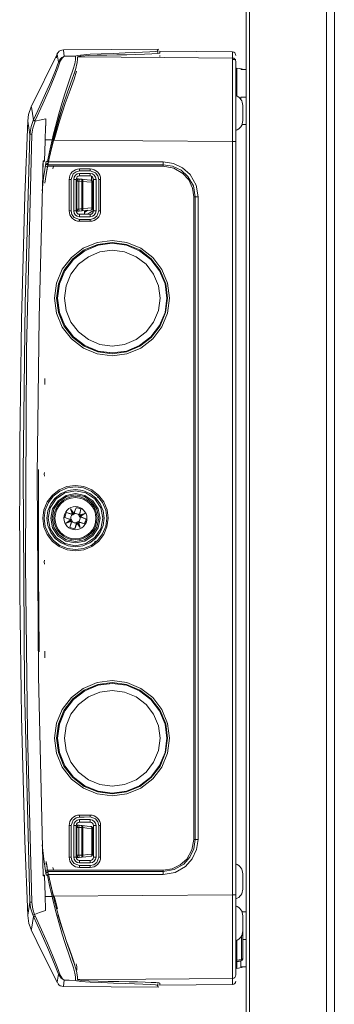
# Model space of a CAD drawing. Units: millimetres. Extents: x 230 to 4745, y 211 to 2969.
# Drawn here: x 1438 to 1483, y 2211 to 2352 of the extents above; entities that cross this region are included whole.
import ezdxf

# ---------------------------------------------------------------- set-up
doc = ezdxf.new("R2010")
doc.units = ezdxf.units.MM
doc.layers.add('1', color=7, linetype='Continuous', true_color=0xffffff)
doc.layers.add('3', color=7, linetype='Continuous', true_color=0xffffff)

# ---------------------------------------------------------------- blocks, each defined once
blk = doc.blocks.new('PURECLASS 800 bottom')
at = {"layer": '1', "color": 7, "linetype": 'Continuous', "lineweight": 15}
for p, q in [((1457.551983, 2347.932331), (1443.877065, 2347.812992)), ((1468.106458, 2347.526931), (1457.700391, 2347.617743)), ((1468.106458, 2347.526931), (1468.106458, 2346.649713)), ((1468.602094, 2346.463322), (1468.188919, 2346.463322)), ((1469.436824, 2345.097861), (1468.767365, 2345.215905)), ((1468.767365, 2345.215905), (1468.767365, 2341.205629)), ((1470.074712, 2345.009135), (1469.304712, 2345.009135)), ((1469.436824, 2345.097861), (1469.436824, 2345.009079)), ((1469.304712, 2341.068719), (1469.304712, 2340.757919)), ((1470.074712, 2341.068719), (1469.304712, 2341.068719)), ((1469.602094, 2337.689898), (1469.602094, 2339.861471)), ((1470.074712, 2337.128304), (1469.493002, 2337.128304)), ((1468.602095, 2334.687587), (1468.106458, 2334.687587)), ((1468.106458, 2226.863783), (1468.106458, 2334.687587)), ((1468.602094, 2226.863813), (1468.602094, 2334.687587)), ((1440.951586, 2331.925451), (1441.151605, 2331.918793)), ((1440.956128, 2331.857914), (1441.13077, 2331.852101)), ((1441.651695, 2331.363513), (1458.205692, 2331.363513)), ((1441.726614, 2331.775685), (1458.202094, 2331.775685)), ((1458.205692, 2331.363513), (1458.202094, 2331.775685)), ((1458.204925, 2331.151389), (1441.612588, 2331.151389)), ((1446.203012, 2330.497332), (1446.202094, 2330.777364)), ((1447.702094, 2330.777249), (1446.202094, 2330.777364)), ((1446.202094, 2329.775685), (1446.202094, 2330.125685)), ((1446.202094, 2330.125685), (1447.702094, 2330.125685)), ((1447.703127, 2330.502606), (1447.702094, 2330.777249)), ((1447.702094, 2329.775685), (1447.702094, 2330.125685)), ((1444.985025, 2329.275685), (1444.700301, 2329.275685)), ((1444.700301, 2329.275685), (1444.700301, 2324.775685)), ((1444.985025, 2329.275685), (1444.985025, 2324.775685)), ((1445.702094, 2329.275685), (1445.352094, 2329.275685)), ((1445.352094, 2324.775685), (1445.352094, 2329.275685)), ((1445.702094, 2329.275685), (1445.702094, 2324.775685)), ((1445.80469, 2329.028468), (1445.80469, 2325.038753)), ((1445.807353, 2329.028825), (1446.107342, 2329.028825)), ((1445.807353, 2325.038396), (1445.807353, 2329.028825)), ((1446.107342, 2329.028825), (1446.133489, 2329.327684)), ((1446.107342, 2329.028825), (1446.107342, 2325.038459)), ((1447.702094, 2329.775685), (1446.202094, 2329.775685)), ((1446.537409, 2329.292345), (1446.511262, 2328.993487)), ((1446.511262, 2328.993487), (1446.677672, 2328.993487)), ((1446.511262, 2325.073734), (1446.511262, 2328.993487)), ((1446.677672, 2328.993487), (1446.677672, 2325.073734)), ((1447.882692, 2329.167868), (1447.882692, 2329.741955)), ((1447.932692, 2329.148977), (1447.932692, 2329.719437)), ((1447.968505, 2328.878892), (1448.102094, 2328.878892)), ((1447.968505, 2325.188329), (1447.968505, 2328.878892)), ((1448.102094, 2328.878892), (1448.102094, 2325.188329)), ((1448.202094, 2324.775685), (1448.202094, 2329.275685)), ((1448.202094, 2329.275685), (1448.552094, 2329.275685)), ((1448.552094, 2329.275685), (1448.552094, 2324.775685)), ((1448.93504, 2324.775685), (1448.93504, 2329.275685)), ((1448.93504, 2329.275685), (1449.203545, 2329.275685)), ((1449.203545, 2324.775685), (1449.203545, 2329.275685)), ((1448.202079, 2326.064044), (1448.102088, 2325.956694)), ((1448.102103, 2326.574537), (1448.202101, 2326.574537)), ((1448.202101, 2326.474537), (1448.102103, 2326.474537)), ((1462.580606, 2326.775685), (1462.795356, 2326.775685)), ((1462.580606, 2234.775685), (1462.580606, 2326.775685)), ((1462.795356, 2326.775685), (1462.795356, 2234.775685)), ((1462.795356, 2326.775685), (1463.202094, 2326.775685)), ((1463.202094, 2326.775685), (1463.202094, 2234.775685)), ((1444.700301, 2324.775685), (1444.985025, 2324.775685)), ((1445.352094, 2324.775685), (1445.702094, 2324.775685)), ((1445.732692, 2324.603315), (1445.732692, 2324.706057)), ((1445.807353, 2325.038396), (1446.108067, 2325.038396)), ((1446.133489, 2324.739538), (1446.107342, 2325.038396)), ((1446.202094, 2324.275685), (1447.702094, 2324.275685)), ((1446.202094, 2323.925685), (1446.202094, 2324.275685)), ((1446.677672, 2325.073734), (1446.511262, 2325.073734)), ((1446.511262, 2325.073734), (1446.537409, 2324.774876)), ((1447.043119, 2324.819785), (1446.892094, 2324.657644)), ((1446.892094, 2324.657644), (1446.892094, 2324.55413)), ((1446.892094, 2324.55413), (1446.892094, 2324.275676)), ((1447.702094, 2323.925685), (1447.702094, 2324.275685)), ((1447.968505, 2325.188329), (1448.102094, 2325.188329)), ((1448.552094, 2324.775685), (1448.202094, 2324.775685)), ((1449.203545, 2324.775685), (1448.93504, 2324.775685)), ((1447.702094, 2323.925685), (1446.202094, 2323.925685)), ((1446.202094, 2323.274006), (1446.203012, 2323.554038)), ((1446.202094, 2323.274006), (1447.702094, 2323.27412)), ((1447.702094, 2323.27412), (1447.703127, 2323.548763)), ((1450.878079, 2320.125687), (1450.865426, 2320.125687)), ((1450.865419, 2304.425687), (1450.878072, 2304.425687)), ((1448.797691, 2283.715605), (1448.782691, 2283.715605)), ((1444.910209, 2282.115032), (1445.191558, 2281.570397)), ((1444.910209, 2282.115032), (1445.125862, 2281.444161)), ((1445.332527, 2281.550921), (1444.910209, 2282.115032)), ((1445.460918, 2281.664543), (1445.69339, 2282.280418)), ((1446.398439, 2282.055682), (1446.231617, 2281.418881)), ((1444.713236, 2280.634509), (1444.097362, 2280.86698)), ((1444.322098, 2281.572029), (1444.958898, 2281.405207)), ((1445.025752, 2280.570487), (1444.947033, 2280.600201)), ((1445.169422, 2281.297887), (1445.250816, 2281.276564)), ((1445.191558, 2281.570397), (1445.212607, 2281.542281)), ((1445.202307, 2281.53696), (1445.191558, 2281.570397)), ((1445.396897, 2281.352028), (1445.42661, 2281.430746)), ((1446.124297, 2281.208357), (1446.102974, 2281.126963)), ((1446.178437, 2280.980883), (1446.257156, 2280.951169)), ((1446.941441, 2281.467571), (1446.270571, 2281.251917)), ((1446.36337, 2281.175473), (1446.396807, 2281.186221)), ((1446.396807, 2281.186221), (1446.368691, 2281.165172)), ((1446.377331, 2281.045252), (1446.941441, 2281.467571)), ((1446.941441, 2281.467571), (1446.396807, 2281.186221)), ((1446.490953, 2280.916861), (1447.106827, 2280.684389)), ((1444.826858, 2280.506117), (1444.262748, 2280.083799)), ((1444.262748, 2280.083799), (1444.807382, 2280.365149)), ((1444.262748, 2280.083799), (1444.933618, 2280.299452)), ((1444.80575, 2279.495688), (1444.972572, 2280.132489)), ((1444.807382, 2280.365149), (1444.835498, 2280.386197)), ((1444.840819, 2280.375897), (1444.807382, 2280.365149)), ((1445.079892, 2280.343013), (1445.101215, 2280.424406)), ((1445.743271, 2279.886826), (1445.510799, 2279.270952)), ((1445.807292, 2280.199342), (1445.777579, 2280.120623)), ((1445.871662, 2280.000448), (1446.29398, 2279.436338)), ((1446.034767, 2280.253483), (1445.953373, 2280.274805)), ((1446.012631, 2279.980972), (1445.991582, 2280.009088)), ((1446.001882, 2280.014409), (1446.012631, 2279.980972)), ((1446.29398, 2279.436338), (1446.012631, 2279.980972)), ((1446.29398, 2279.436338), (1446.078327, 2280.107208)), ((1446.882091, 2279.97934), (1446.245291, 2280.146162)), ((1450.878079, 2257.125688), (1450.865426, 2257.125688)), ((1450.865419, 2241.425688), (1450.878072, 2241.425688)), ((1446.202094, 2238.277364), (1446.203012, 2237.997332)), ((1446.202094, 2238.277364), (1447.702094, 2238.277249)), ((1446.202094, 2237.625685), (1446.202094, 2237.275685)), ((1446.202094, 2237.625685), (1447.702094, 2237.625685)), ((1447.702094, 2237.275685), (1446.202094, 2237.275685)), ((1447.703127, 2238.002606), (1447.702094, 2238.277249)), ((1447.702094, 2237.275685), (1447.702094, 2237.625685)), ((1444.700301, 2236.775685), (1444.985025, 2236.775685)), ((1444.700301, 2232.275685), (1444.700301, 2236.775685)), ((1444.985025, 2236.775685), (1444.985025, 2232.275685)), ((1445.352094, 2236.775685), (1445.702094, 2236.775685)), ((1445.352094, 2232.275685), (1445.352094, 2236.775685)), ((1445.702094, 2236.775685), (1445.702094, 2232.275685)), ((1445.80469, 2236.512617), (1445.80469, 2232.522901)), ((1445.807353, 2236.512974), (1446.107342, 2236.512974)), ((1445.807353, 2232.522544), (1445.807353, 2236.512974)), ((1446.107342, 2236.512974), (1446.133489, 2236.811832)), ((1446.107342, 2236.512974), (1446.107342, 2232.522608)), ((1446.537409, 2236.776493), (1446.511262, 2236.477635)), ((1446.511262, 2236.477635), (1446.677672, 2236.477635)), ((1446.511262, 2232.557883), (1446.511262, 2236.477635)), ((1446.677672, 2236.477635), (1446.677672, 2232.557883)), ((1448.102094, 2236.36304), (1447.968505, 2236.36304)), ((1447.968505, 2232.672478), (1447.968505, 2236.36304)), ((1448.102094, 2236.36304), (1448.102094, 2232.672478)), ((1448.202094, 2232.275685), (1448.202094, 2236.775685)), ((1448.202094, 2236.775685), (1448.552094, 2236.775685)), ((1448.552094, 2236.775685), (1448.552094, 2232.275685)), ((1448.93504, 2232.275685), (1448.93504, 2236.775685)), ((1448.93504, 2236.775685), (1449.203545, 2236.775685)), ((1449.203545, 2236.775685), (1449.203545, 2232.275685)), ((1462.580606, 2234.775685), (1462.795356, 2234.775685)), ((1462.795356, 2234.775685), (1463.202094, 2234.775685)), ((1448.102094, 2232.672478), (1447.968505, 2232.672478)), ((1444.700301, 2232.275685), (1444.985025, 2232.275685)), ((1445.352094, 2232.275685), (1445.702094, 2232.275685)), ((1445.807353, 2232.522544), (1446.108067, 2232.522544)), ((1446.133489, 2232.223686), (1446.107342, 2232.522544)), ((1446.202094, 2231.775685), (1447.702094, 2231.775685)), ((1446.202094, 2231.425685), (1446.202094, 2231.775685)), ((1447.702094, 2231.425685), (1446.202094, 2231.425685)), ((1446.511262, 2232.557883), (1446.677672, 2232.557883)), ((1446.511262, 2232.557883), (1446.537409, 2232.259024)), ((1447.702094, 2231.775685), (1447.702094, 2231.425685)), ((1448.202094, 2232.275685), (1448.552094, 2232.275685)), ((1448.93504, 2232.275685), (1449.203545, 2232.275685)), ((1441.612472, 2230.39998), (1458.204925, 2230.39998)), ((1458.205692, 2230.187856), (1441.651565, 2230.187856)), ((1446.202094, 2230.774006), (1446.203012, 2231.054038)), ((1447.702094, 2230.77412), (1446.202094, 2230.774006)), ((1447.703127, 2231.048763), (1447.702094, 2230.77412)), ((1458.205692, 2230.187856), (1458.202094, 2229.775685)), ((1469.602094, 2227.689899), (1469.602094, 2229.861471)), ((1440.953305, 2229.572951), (1441.153328, 2229.57949)), ((1440.957404, 2229.652209), (1441.132274, 2229.65794)), ((1458.202094, 2229.775685), (1441.72645, 2229.775685)), ((1468.602094, 2226.863783), (1468.106458, 2226.863783)), ((1468.602094, 2226.863813), (1468.602094, 2225.554983)), ((1470.074712, 2224.423066), (1469.493002, 2224.423066)), ((1469.602094, 2221.689898), (1469.602094, 2223.861471)), ((1469.602094, 2221.689842), (1469.602094, 2217.818384)), ((1468.767365, 2220.345589), (1468.767365, 2217.504251)), ((1469.436824, 2217.621968), (1469.436824, 2221.005376)), ((1470.074712, 2220.48265), (1469.602101, 2220.48265)), ((1469.436824, 2217.621968), (1468.767365, 2217.504251)), ((1468.767365, 2217.3285), (1468.767365, 2217.504251)), ((1468.767365, 2217.3285), (1469.436824, 2217.446543)), ((1468.767365, 2216.335465), (1468.767365, 2217.253609)), ((1469.304712, 2217.423287), (1469.304712, 2216.542235)), ((1469.436824, 2217.446543), (1469.436824, 2217.621968)), ((1469.602094, 2217.643505), (1469.602094, 2217.818384)), ((1468.767365, 2216.335465), (1469.436824, 2216.453509)), ((1470.074712, 2216.542235), (1469.304712, 2216.542235)), ((1469.436824, 2216.453509), (1469.436824, 2216.542203)), ((1468.106458, 2214.024439), (1468.106458, 2214.901657)), ((1443.876339, 2213.738384), (1457.551983, 2213.619039)), ((1457.700389, 2213.933626), (1468.106458, 2214.024439))]:
    blk.add_line(p, q, dxfattribs=at)
for points in [[(1439.240089, 2339.678087), (1443.00759, 2347.305706)], [(1443.167081, 2346.060777), (1442.994514, 2347.181041), (1442.983676, 2347.251159), (1442.982999, 2347.255539), (1442.982957, 2347.255811), (1442.982954, 2347.255825), (1442.982954, 2347.255829)], [(1443.167081, 2346.060777), (1443.386504, 2346.450466), (1443.653111, 2346.710069), (1444.009049, 2346.917016)], [(1444.009049, 2346.917016), (1443.691022, 2346.653148), (1443.433377, 2346.210013)], [(1443.870821, 2347.812937), (1443.870822, 2347.812934), (1443.870824, 2347.812923), (1443.870856, 2347.812715), (1443.871366, 2347.809421), (1443.879491, 2347.756846), (1444.009049, 2346.917016)], [(1444.009049, 2346.917016), (1444.919248, 2346.924934), (1445.634404, 2346.931155)], [(1445.287925, 2345.059379), (1445.503081, 2345.827086), (1445.592833, 2346.411223), (1445.603536, 2346.712062), (1445.602094, 2346.882373)], [(1445.634395, 2346.933286), (1445.60834, 2346.905585), (1445.602094, 2346.882373)], [(1446.35062, 2347.081648), (1445.832825, 2347.005393), (1445.634394, 2346.933285)], [(1445.902095, 2346.77657), (1445.915566, 2346.80657), (1445.945044, 2346.827722)], [(1445.945044, 2346.827722), (1446.04802, 2346.8659), (1446.150995, 2346.889764), (1446.282136, 2346.912168), (1446.441484, 2346.932837)], [(1445.945044, 2346.827722), (1458.355436, 2346.728055), (1468.106458, 2346.649713)], [(1457.402703, 2347.930126), (1457.402708, 2347.928626), (1457.402711, 2347.92458), (1457.40264, 2347.847141), (1457.398398, 2347.764761), (1457.402215, 2347.719809), (1457.407471, 2347.680752), (1457.379527, 2347.657917), (1457.322475, 2347.63915), (1457.050751, 2347.595051), (1456.289438, 2347.529536), (1455.234777, 2347.470918), (1454.019184, 2347.420516), (1452.74416, 2347.375858), (1451.011484, 2347.319806), (1449.301742, 2347.259011), (1447.693573, 2347.182553), (1446.35062, 2347.081648)], [(1446.441484, 2346.932837), (1447.46868, 2347.005593), (1448.733729, 2347.052176), (1450.111816, 2347.084006), (1451.532424, 2347.107796), (1452.956309, 2347.129949), (1454.263223, 2347.153821), (1455.498692, 2347.184846), (1456.564427, 2347.227842), (1457.334257, 2347.28274), (1457.613118, 2347.32339), (1457.685474, 2347.346595), (1457.706631, 2347.364613), (1457.704159, 2347.401293), (1457.699577, 2347.428127), (1457.698627, 2347.471579), (1457.698396, 2347.535121), (1457.698605, 2347.612594), (1457.698953, 2347.616018), (1457.699252, 2347.61743), (1457.69937, 2347.617672), (1457.699491, 2347.617752)], [(1457.404234, 2347.712234), (1457.403946, 2347.536271), (1457.403722, 2347.398014)], [(1457.700386, 2347.00615), (1457.700355, 2347.006154), (1457.700324, 2347.006139), (1457.700144, 2347.005659), (1457.69952, 2346.996954), (1457.699309, 2346.853498)], [(1439.574614, 2337.783661), (1440.491974, 2339.74117), (1441.330864, 2341.587398), (1442.059075, 2343.253047), (1442.733365, 2344.888326), (1443.167081, 2346.060777)], [(1443.433377, 2346.210013), (1443.081425, 2345.222001), (1442.553874, 2343.883178), (1441.874623, 2342.260199), (1440.915444, 2340.072643), (1439.84081, 2337.712214)], [(1442.425335, 2334.894576), (1443.063866, 2337.320174), (1443.751711, 2339.643464), (1444.448889, 2341.770673), (1445.118024, 2343.635665), (1445.588359, 2344.969927), (1445.851576, 2345.990263), (1445.907251, 2346.511359), (1445.902095, 2346.77657)], [(1468.106458, 2334.687587), (1468.107251, 2337.751409), (1468.107832, 2340.616337), (1468.107999, 2342.281336), (1468.107988, 2343.729594), (1468.107807, 2344.91242), (1468.107465, 2345.817417), (1468.106917, 2346.3965), (1468.106458, 2346.649713)], [(1468.602094, 2346.151291), (1468.602094, 2345.89912), (1468.602094, 2345.314358), (1468.602094, 2344.399015), (1468.602094, 2343.243291), (1468.602094, 2341.832319), (1468.602094, 2340.219724), (1468.602094, 2338.456621), (1468.602094, 2334.687587)], [(1445.74918, 2344.771302), (1445.412272, 2343.612078), (1444.824095, 2342.045782), (1444.133821, 2340.155859), (1443.317014, 2337.618856), (1442.558154, 2334.932279)], [(1444.069768, 2341.503374), (1444.812866, 2343.668227), (1445.287925, 2345.059379)], [(1445.417145, 2344.390463), (1445.500273, 2344.695769), (1445.547381, 2344.909844)], [(1443.217739, 2338.664849), (1443.691627, 2340.29597), (1444.069768, 2341.503374)], [(1442.372302, 2334.984167), (1443.329573, 2338.360595), (1444.131345, 2340.819207)], [(1439.258263, 2339.658997), (1438.857143, 2338.556712), (1438.756683, 2337.638641)], [(1439.26771, 2339.734006), (1439.26771, 2339.734007), (1439.26771, 2339.734007), (1439.26771, 2339.734007), (1439.26771, 2339.734004), (1439.267712, 2339.733985), (1439.267773, 2339.733549), (1439.268842, 2339.726173), (1439.286352, 2339.606906), (1439.574614, 2337.783661)], [(1443.217739, 2338.664849), (1442.732161, 2336.854666), (1442.369979, 2335.404894)], [(1439.070438, 2335.724404), (1438.774286, 2337.591282), (1438.755991, 2337.713854), (1438.75485, 2337.721551), (1438.75478, 2337.722037), (1438.754776, 2337.722062), (1438.754775, 2337.722071)], [(1439.070438, 2335.724404), (1439.233058, 2336.845141), (1439.531443, 2337.689463)], [(1439.803268, 2337.622223), (1439.468819, 2336.6003), (1439.367507, 2335.76354)], [(1439.530387, 2337.688528), (1439.554928, 2337.741924), (1439.574614, 2337.783661)], [(1439.530387, 2337.688528), (1439.560719, 2337.694193), (1439.621137, 2337.683403), (1439.799266, 2337.619728)], [(1439.801295, 2337.620149), (1440.668639, 2337.796818), (1441.35029, 2337.934484)], [(1441.340822, 2337.936412), (1441.340822, 2337.346993), (1441.340822, 2336.940056)], [(1439.070433, 2225.826939), (1438.299433, 2256.598221), (1438.129311, 2287.369509), (1438.413581, 2311.546955), (1439.070438, 2335.724404)], [(1439.367507, 2335.76354), (1438.596669, 2304.970325), (1438.42658, 2274.177116), (1438.710787, 2249.982457), (1439.367502, 2225.787802)], [(1441.151605, 2331.918793), (1441.245738, 2334.731913), (1441.323385, 2336.94334)], [(1442.679415, 2335.7223), (1442.207962, 2333.894607), (1441.876382, 2332.454004)], [(1442.253476, 2334.916909), (1441.245661, 2334.916909)], [(1442.253446, 2334.917191), (1441.870228, 2333.203647), (1441.60318, 2331.852809)], [(1442.425335, 2334.894576), (1442.013765, 2333.152222), (1441.726614, 2331.775685)], [(1442.369979, 2335.404894), (1442.304371, 2335.131816), (1442.253446, 2334.917191)], [(1468.106458, 2334.687586), (1442.425335, 2334.894576)], [(1440.953305, 2229.572951), (1440.285497, 2258.141691), (1440.136476, 2286.909477), (1440.383868, 2309.493156), (1440.951586, 2331.925451)], [(1441.404728, 2331.877615), (1441.029738, 2329.499474), (1440.829897, 2327.621585)], [(1440.921387, 2330.728303), (1440.940744, 2331.360888), (1440.956128, 2331.857914)], [(1441.151605, 2331.918793), (1441.139917, 2331.882679), (1441.130769, 2331.8521)], [(1441.693318, 2331.536431), (1441.411037, 2329.985014), (1441.234302, 2328.759407)], [(1441.318275, 2331.31777), (1441.396656, 2331.406916), (1441.513618, 2331.425377)], [(1441.337435, 2331.43405), (1441.415879, 2331.522906), (1441.532692, 2331.541161)], [(1441.408632, 2331.876989), (1441.607057, 2331.852173)], [(1441.513618, 2331.425377), (1441.542578, 2331.425482), (1441.565333, 2331.425565)], [(1441.584906, 2331.539961), (1441.555666, 2331.540633), (1441.532692, 2331.541161)], [(1441.584906, 2331.539961), (1441.573946, 2331.475899), (1441.565333, 2331.425565)], [(1441.565333, 2331.425565), (1441.620034, 2331.425763), (1441.663014, 2331.425919)], [(1441.683271, 2331.537699), (1441.628187, 2331.538966), (1441.584906, 2331.539961)], [(1441.6032, 2331.852646), (1441.610658, 2331.79557), (1441.616969, 2331.746302)], [(1441.612588, 2331.151389), (1441.62725, 2331.230428), (1441.636187, 2331.278759), (1441.644465, 2331.323791), (1441.651695, 2331.363513)], [(1441.726614, 2331.775685), (1441.684563, 2331.544877), (1441.651695, 2331.363513)], [(1441.876382, 2332.454004), (1441.800839, 2332.091866), (1441.753604, 2331.850241)], [(1458.202094, 2331.775685), (1459.647307, 2331.558283), (1460.968407, 2330.937742), (1462.053875, 2329.962562), (1462.90208, 2328.469115), (1463.202095, 2326.775685)], [(1458.205692, 2331.363513), (1459.534425, 2331.163888), (1460.74509, 2330.595191), (1461.738221, 2329.704221), (1462.517855, 2328.335955), (1462.795356, 2326.775685)], [(1441.294566, 2331.175848), (1441.295668, 2331.175666), (1441.3099, 2331.173272), (1441.490013, 2331.14284)], [(1441.612588, 2331.151389), (1441.502383, 2330.532792), (1441.422273, 2330.045252)], [(1442.368686, 2330.775685), (1442.409676, 2330.983319), (1442.44264, 2331.146295)], [(1446.203012, 2330.497332), (1445.683793, 2330.379689), (1445.264242, 2330.052947), (1444.985025, 2329.275685)], [(1447.703127, 2330.502606), (1446.863063, 2330.499564), (1446.203012, 2330.497332)], [(1448.93504, 2329.275685), (1448.817474, 2329.799698), (1448.487833, 2330.222897), (1447.703127, 2330.502606)], [(1462.580606, 2326.775685), (1462.391059, 2328.037592), (1461.848878, 2329.194012), (1460.996532, 2330.144308), (1459.690221, 2330.887461), (1458.204925, 2331.151389)], [(1445.80469, 2329.028468), (1445.802729, 2329.028689), (1445.797484, 2329.029486), (1445.703438, 2329.045327)], [(1446.121487, 2329.327949), (1446.044701, 2329.334272), (1445.958084, 2329.341635), (1445.847687, 2329.351124), (1445.719317, 2329.36224)], [(1445.807353, 2329.028825), (1445.805862, 2329.028625), (1445.80469, 2329.028468)], [(1446.067874, 2329.32622), (1446.065362, 2329.325884)], [(1446.511262, 2328.993487), (1446.285067, 2329.013277), (1446.107342, 2329.028825)], [(1446.134214, 2329.32762), (1446.360003, 2329.307866), (1446.537409, 2329.292345)], [(1446.537409, 2329.292345), (1447.260274, 2329.22817), (1447.828241, 2329.17775)], [(1447.968505, 2328.878892), (1447.245638, 2328.943064), (1446.677672, 2328.993487)], [(1444.985025, 2324.775685), (1445.101058, 2324.256099), (1445.426573, 2323.835623), (1446.203012, 2323.554038)], [(1445.70404, 2325.021998), (1445.797562, 2325.037747), (1445.802768, 2325.038538), (1445.80469, 2325.038753)], [(1445.71912, 2324.704965), (1445.89038, 2324.719776), (1445.982522, 2324.727673), (1446.055141, 2324.733828), (1446.104282, 2324.737904)], [(1445.80469, 2325.038753), (1445.806181, 2325.038553), (1445.807353, 2325.038396)], [(1446.064877, 2324.741405), (1446.067526, 2324.74105)], [(1446.108067, 2325.038459), (1446.333856, 2325.058213), (1446.511262, 2325.073734)], [(1446.133489, 2324.739538), (1446.537409, 2324.774876)], [(1447.828241, 2324.889472), (1447.105374, 2324.8253), (1446.537409, 2324.774877)], [(1446.677672, 2325.073734), (1447.400538, 2325.137909), (1447.968505, 2325.188329)], [(1446.892094, 2324.55413), (1447.166281, 2324.721562), (1447.385845, 2324.851239)], [(1448.292094, 2324.865376), (1447.722794, 2324.537903), (1447.278844, 2324.27905)], [(1447.703127, 2323.548763), (1448.227609, 2323.664264), (1448.652169, 2323.992114), (1448.93504, 2324.775685)], [(1446.203012, 2323.554038), (1447.043077, 2323.551173), (1447.703127, 2323.548763)], [(1450.865371, 2320.125687), (1448.833722, 2319.85819), (1446.940529, 2319.07396), (1445.31481, 2317.82644), (1444.067358, 2316.200643), (1443.283182, 2314.307368), (1443.015721, 2312.275637), (1443.283208, 2310.243909), (1444.067408, 2308.350644), (1445.314881, 2306.724863), (1446.940616, 2305.477364), (1448.833819, 2304.693158), (1450.865473, 2304.425687)], [(1450.878025, 2320.125687), (1448.846374, 2319.85819), (1446.953182, 2319.07396), (1445.327463, 2317.826439), (1444.080011, 2316.200642), (1443.295835, 2314.307367), (1443.028375, 2312.275636), (1443.295862, 2310.243909), (1444.080062, 2308.350644), (1445.327535, 2306.724863), (1446.95327, 2305.477364), (1448.846473, 2304.693158), (1450.878127, 2304.425687)], [(1450.878127, 2304.425687), (1452.909777, 2304.693184), (1454.80297, 2305.477415), (1456.428689, 2306.724935), (1457.676141, 2308.350733), (1458.460317, 2310.244007), (1458.727777, 2312.275738), (1458.46029, 2314.307466), (1457.67609, 2316.20073), (1456.428617, 2317.826511), (1454.802882, 2319.074011), (1452.909679, 2319.858217), (1450.878025, 2320.125687)], [(1450.886847, 2305.425687), (1449.114002, 2305.659085), (1447.461972, 2306.343392), (1446.043336, 2307.431975), (1444.954777, 2308.85065), (1444.270475, 2310.502735), (1444.037063, 2312.275643), (1444.270452, 2314.048555), (1444.954733, 2315.700648), (1446.043274, 2317.119338), (1447.461895, 2318.207938), (1449.113917, 2318.892266), (1450.886758, 2319.125687)], [(1450.886758, 2319.125687), (1452.659602, 2318.892289), (1454.311633, 2318.207982), (1455.730268, 2317.1194), (1456.818827, 2315.700725), (1457.503129, 2314.04864), (1457.736541, 2312.275732), (1457.503152, 2310.50282), (1456.818871, 2308.850726), (1455.73033, 2307.432037), (1454.311709, 2306.343436), (1452.659688, 2305.659108), (1450.886847, 2305.425687)], [(1441.21205, 2299.932916), (1441.204654, 2300.407228), (1441.199238, 2300.779921)], [(1440.303215, 2287.764822), (1440.306778, 2273.151012), (1440.413717, 2261.667237)], [(1441.169584, 2286.806271), (1441.096115, 2287.099383), (1441.169993, 2287.333682)], [(1445.42661, 2281.430746), (1445.579567, 2281.915564), (1445.69339, 2282.280418)], [(1446.124297, 2281.208357), (1446.280122, 2281.692257), (1446.398439, 2282.055682)], [(1444.947033, 2280.600201), (1444.462215, 2280.753157), (1444.097362, 2280.86698)], [(1445.169422, 2281.297887), (1444.685522, 2281.453712), (1444.322098, 2281.572029)], [(1445.025752, 2280.570487), (1444.836842, 2280.60076), (1444.766514, 2280.617199), (1444.713236, 2280.634509)], [(1444.958898, 2281.405207), (1445.012522, 2281.388435), (1445.079313, 2281.361164), (1445.250816, 2281.276564)], [(1445.311829, 2281.337577), (1445.256037, 2281.44558), (1445.204191, 2281.545943)], [(1445.396897, 2281.352028), (1445.42717, 2281.540937), (1445.443609, 2281.611266), (1445.460918, 2281.664543)], [(1446.231617, 2281.418881), (1446.214845, 2281.365257), (1446.187574, 2281.298467), (1446.102974, 2281.126963)], [(1446.163987, 2281.06595), (1446.271989, 2281.121742), (1446.372353, 2281.173588)], [(1446.178437, 2280.980883), (1446.367347, 2280.950609), (1446.437675, 2280.93417), (1446.490953, 2280.916861)], [(1446.257156, 2280.951169), (1446.741974, 2280.798212), (1447.106827, 2280.684389)], [(1445.079892, 2280.343013), (1444.924067, 2279.859112), (1444.80575, 2279.495688)], [(1445.040202, 2280.48542), (1444.9322, 2280.429627), (1444.831836, 2280.377781)], [(1444.972572, 2280.132489), (1444.989344, 2280.186112), (1445.016615, 2280.252903), (1445.101215, 2280.424406)], [(1445.777579, 2280.120623), (1445.624622, 2279.635806), (1445.510799, 2279.270952)], [(1445.807292, 2280.199342), (1445.777019, 2280.010433), (1445.76058, 2279.940104), (1445.743271, 2279.886826)], [(1445.89236, 2280.213792), (1445.948152, 2280.10579), (1445.999998, 2280.005426)], [(1446.245291, 2280.146162), (1446.191667, 2280.162934), (1446.124876, 2280.190206), (1445.953373, 2280.274805)], [(1446.034767, 2280.253483), (1446.518667, 2280.097658), (1446.882091, 2279.97934)], [(1441.169993, 2274.217688), (1441.098072, 2274.517934), (1441.169538, 2274.74468)], [(1441.199238, 2260.771448), (1441.207229, 2261.315679), (1441.214153, 2261.743256)], [(1450.865408, 2257.125688), (1448.833757, 2256.858201), (1446.940561, 2256.073979), (1445.314836, 2254.826466), (1444.067376, 2253.200675), (1443.283191, 2251.307404), (1443.015721, 2249.275674), (1443.283198, 2247.243945), (1444.06739, 2245.350677), (1445.314855, 2243.72489), (1446.940585, 2242.477383), (1448.833784, 2241.693168), (1450.865437, 2241.425688)], [(1450.878061, 2257.125688), (1448.84641, 2256.8582), (1446.953214, 2256.073979), (1445.327489, 2254.826466), (1444.080029, 2253.200674), (1443.295844, 2251.307403), (1443.028375, 2249.275673), (1443.295852, 2247.243945), (1444.080044, 2245.350676), (1445.327509, 2243.724889), (1446.953238, 2242.477383), (1448.846438, 2241.693168), (1450.87809, 2241.425688)], [(1450.87809, 2241.425688), (1452.909741, 2241.693175), (1454.802938, 2242.477397), (1456.428663, 2243.72491), (1457.676122, 2245.350701), (1458.460307, 2247.243973), (1458.727777, 2249.275702), (1458.4603, 2251.307431), (1457.676108, 2253.200699), (1456.428643, 2254.826486), (1454.802913, 2256.073993), (1452.909714, 2256.858208), (1450.878061, 2257.125688)], [(1450.886815, 2242.425688), (1449.113971, 2242.659094), (1447.461944, 2243.343409), (1446.043314, 2244.431998), (1444.954761, 2245.850678), (1444.270467, 2247.502766), (1444.037063, 2249.275676), (1444.27046, 2251.048586), (1444.954749, 2252.700677), (1446.043297, 2254.119361), (1447.461923, 2255.207955), (1449.113948, 2255.892275), (1450.88679, 2256.125688)], [(1450.88679, 2256.125688), (1452.659633, 2255.892282), (1454.311661, 2255.207967), (1455.730291, 2254.119378), (1456.818843, 2252.700698), (1457.503138, 2251.04861), (1457.736541, 2249.2757), (1457.503144, 2247.502789), (1456.818855, 2245.850699), (1455.730308, 2244.432015), (1454.311682, 2243.343421), (1452.659657, 2242.6591), (1450.886815, 2242.425688)], [(1446.203012, 2237.997332), (1445.683793, 2237.879689), (1445.264242, 2237.552947), (1444.985025, 2236.775685)], [(1447.703127, 2238.002606), (1446.863063, 2237.999564), (1446.203012, 2237.997332)], [(1448.93504, 2236.775685), (1448.817474, 2237.299698), (1448.487833, 2237.722897), (1447.703127, 2238.002606)], [(1445.80469, 2236.512617), (1445.802729, 2236.512837), (1445.797484, 2236.513634), (1445.703438, 2236.529475)], [(1446.121487, 2236.812097), (1446.04416, 2236.818466), (1445.956861, 2236.825888), (1445.845651, 2236.835448), (1445.71638, 2236.846643)], [(1445.807353, 2236.512974), (1445.805862, 2236.512774), (1445.80469, 2236.512617)], [(1446.067882, 2236.810369), (1446.06537, 2236.810033)], [(1446.511262, 2236.477635), (1446.285067, 2236.497425), (1446.107342, 2236.512974)], [(1446.134214, 2236.811768), (1446.360003, 2236.792014), (1446.537409, 2236.776493)], [(1446.537409, 2236.776493), (1447.260274, 2236.712319), (1447.828241, 2236.661898)], [(1447.968505, 2236.36304), (1447.245638, 2236.427212), (1446.677672, 2236.477635)], [(1463.202095, 2234.775685), (1462.984693, 2233.330472), (1462.364152, 2232.009372), (1461.388972, 2230.923904), (1459.895525, 2230.075699), (1458.202094, 2229.775685)], [(1458.204925, 2230.39998), (1459.466787, 2230.589513), (1460.623183, 2231.131678), (1461.573487, 2231.984008), (1462.316662, 2233.290338), (1462.580606, 2234.775685)], [(1462.795356, 2234.775685), (1462.595177, 2233.446989), (1462.025986, 2232.23653), (1461.134593, 2231.24378), (1459.766028, 2230.464711), (1458.205692, 2230.187856)], [(1440.827729, 2234.005897), (1441.100899, 2231.578997), (1441.412402, 2229.681905)], [(1446.677672, 2232.557883), (1447.400538, 2232.622057), (1447.968505, 2232.672478)], [(1441.340024, 2231.278515), (1441.351643, 2231.274305), (1441.356092, 2231.273643), (1441.359201, 2231.275267), (1441.35564, 2231.322567)], [(1441.4001, 2231.647737), (1441.514391, 2230.948029), (1441.612472, 2230.39998)], [(1441.413136, 2231.55297), (1441.487259, 2231.111412), (1441.549026, 2230.764995)], [(1444.985025, 2232.275685), (1445.101058, 2231.756099), (1445.426573, 2231.335623), (1446.203012, 2231.054038)], [(1445.70404, 2232.506146), (1445.797562, 2232.521895), (1445.802768, 2232.522686), (1445.80469, 2232.522901)], [(1445.722303, 2232.189389), (1445.892152, 2232.204077), (1445.983505, 2232.211906), (1446.055503, 2232.218006), (1446.104282, 2232.222052)], [(1445.80469, 2232.522901), (1445.806181, 2232.522701), (1445.807353, 2232.522544)], [(1446.064869, 2232.225554), (1446.067517, 2232.225199)], [(1446.108067, 2232.522608), (1446.333856, 2232.542362), (1446.511262, 2232.557883)], [(1446.133489, 2232.223686), (1446.537409, 2232.259024)], [(1447.828241, 2232.37362), (1447.105374, 2232.309448), (1446.537409, 2232.259025)], [(1447.703127, 2231.048763), (1448.227609, 2231.164264), (1448.652169, 2231.492114), (1448.93504, 2232.275685)], [(1441.303057, 2230.375281), (1441.304159, 2230.375464), (1441.318388, 2230.377874), (1441.498469, 2230.408499)], [(1441.32692, 2230.233361), (1441.405327, 2230.144336), (1441.522227, 2230.125961)], [(1441.346157, 2230.11737), (1441.424626, 2230.028633), (1441.541378, 2230.010462)], [(1441.565333, 2230.125805), (1441.541194, 2230.125892), (1441.522227, 2230.125961)], [(1441.541378, 2230.010462), (1441.565765, 2230.011022), (1441.584926, 2230.011463)], [(1441.662877, 2230.125451), (1441.608252, 2230.125649), (1441.565333, 2230.125805)], [(1441.584926, 2230.011463), (1441.639911, 2230.012727), (1441.683114, 2230.013721)], [(1441.651565, 2230.187856), (1441.63991, 2230.251719), (1441.631266, 2230.298592), (1441.62198, 2230.348731), (1441.612472, 2230.39998)], [(1441.651565, 2230.187856), (1441.693406, 2229.957032), (1441.72645, 2229.775685)], [(1442.44264, 2230.405075), (1442.4008, 2230.612523), (1442.368686, 2230.775685)], [(1446.203012, 2231.054038), (1447.043077, 2231.051173), (1447.703127, 2231.048763)], [(1440.957404, 2229.652209), (1440.955147, 2229.606598), (1440.953305, 2229.572951)], [(1441.132274, 2229.657941), (1441.144044, 2229.61281), (1441.153328, 2229.57949)], [(1441.153328, 2229.57949), (1441.246553, 2226.795623), (1441.323331, 2224.609371)], [(1441.416211, 2229.682104), (1441.527293, 2229.668053), (1441.614571, 2229.657013)], [(1441.610854, 2229.657079), (1441.952552, 2227.961894), (1442.253446, 2226.634178)], [(1441.621092, 2229.783759), (1441.615142, 2229.710724), (1441.610869, 2229.657282)], [(1441.72645, 2229.775685), (1442.097576, 2228.025659), (1442.425032, 2226.656792)], [(1441.753613, 2229.700327), (1441.815567, 2229.38623), (1441.876354, 2229.096567)], [(1441.876354, 2229.096567), (1442.304616, 2227.264079), (1442.679148, 2225.829073)], [(1438.754775, 2223.829298), (1438.754776, 2223.829307), (1438.754779, 2223.829331), (1438.754849, 2223.829814), (1438.755988, 2223.837497), (1438.774276, 2223.960021), (1439.070433, 2225.826939)], [(1439.477077, 2223.985782), (1439.166327, 2224.998843), (1439.070433, 2225.826939)], [(1439.367502, 2225.787802), (1439.503085, 2224.799237), (1439.7492, 2224.052457)], [(1441.245661, 2226.634461), (1442.253476, 2226.634461)], [(1442.253446, 2226.634178), (1442.318539, 2226.360265), (1442.370309, 2226.145111)], [(1442.370309, 2226.145111), (1442.834675, 2224.302379), (1443.218268, 2222.884627)], [(1442.425032, 2226.656792), (1468.106458, 2226.863783)], [(1442.555529, 2226.138511), (1442.482087, 2226.428653), (1442.425032, 2226.656792)], [(1443.303601, 2223.388826), (1442.876387, 2224.913879), (1442.555529, 2226.138511)], [(1442.558276, 2226.618625), (1442.721178, 2226.008889), (1442.828781, 2225.616836), (1442.938019, 2225.226955), (1443.048815, 2224.839435)], [(1468.106458, 2214.901657), (1468.106935, 2215.166789), (1468.10749, 2215.77794), (1468.10783, 2216.735892), (1468.107997, 2217.947066), (1468.10799, 2219.418605), (1468.107809, 2221.095203), (1468.10747, 2222.929918), (1468.106458, 2226.863783)], [(1468.602094, 2226.863783), (1468.602094, 2223.92181), (1468.602094, 2221.177814), (1468.602094, 2219.586925), (1468.602094, 2218.196206), (1468.602094, 2217.059832), (1468.602094, 2216.191192), (1468.602094, 2215.640054), (1468.602094, 2215.400078)], [(1441.322897, 2224.612219), (1440.43459, 2224.316575), (1439.748477, 2224.053456)], [(1438.761918, 2223.908181), (1438.914869, 2222.752305), (1439.237902, 2221.883841)], [(1439.574614, 2223.767706), (1439.286409, 2221.944852), (1439.26886, 2221.825319), (1439.267777, 2221.817853), (1439.267713, 2221.817392), (1439.26771, 2221.817369), (1439.26771, 2221.817364), (1439.26771, 2221.817363), (1439.26771, 2221.817363), (1439.26771, 2221.817363)], [(1439.574614, 2223.767706), (1439.518313, 2223.889694), (1439.47622, 2223.986634)], [(1439.477077, 2223.985782), (1439.506918, 2223.980553), (1439.567878, 2223.991124), (1439.7492, 2224.052457)], [(1443.167079, 2215.490583), (1442.813429, 2216.458252), (1442.282732, 2217.76937), (1441.605419, 2219.344445), (1440.646465, 2221.474632), (1439.574614, 2223.767706)], [(1439.747675, 2224.053138), (1439.798744, 2223.932823), (1439.840809, 2223.839285)], [(1439.840809, 2223.839285), (1440.757944, 2221.829313), (1441.599742, 2219.928365), (1442.324064, 2218.226518), (1442.998386, 2216.547499), (1443.433375, 2215.341356)], [(1443.872696, 2221.489124), (1443.599111, 2222.327937), (1443.424041, 2222.883953), (1443.251351, 2223.44753), (1443.080884, 2224.018189)], [(1443.218268, 2222.884627), (1443.696044, 2221.240814), (1444.077297, 2220.024815)], [(1444.512649, 2219.595037), (1443.833659, 2221.645406), (1443.303601, 2223.388826)], [(1443.008601, 2214.243617), (1440.898401, 2218.515923), (1439.240315, 2221.872826)], [(1444.077297, 2220.024815), (1444.840756, 2217.804114), (1445.319211, 2216.392037)], [(1445.588469, 2216.355409), (1445.434015, 2217.102953), (1445.096427, 2218.115183), (1444.739182, 2219.074943), (1444.336227, 2220.158072)], [(1445.487799, 2216.887051), (1445.195562, 2217.70605), (1444.978134, 2218.29745), (1444.748301, 2218.928639), (1444.512649, 2219.595037)], [(1468.765176, 2217.327797), (1468.766006, 2217.291039), (1468.767365, 2217.253609)], [(1469.304713, 2217.347079), (1469.0038, 2217.294744), (1468.767365, 2217.253609)], [(1445.319211, 2216.392037), (1445.515861, 2215.666855), (1445.594515, 2215.115435), (1445.602094, 2214.668997)], [(1445.903514, 2215.115649), (1445.76854, 2215.951974), (1445.487799, 2216.887051)], [(1445.705361, 2216.988557), (1445.78289, 2216.530721), (1445.795421, 2216.315358), (1445.796633, 2216.165801), (1445.795113, 2216.067412)], [(1442.982954, 2214.295541), (1442.982954, 2214.295542), (1442.982954, 2214.295545), (1442.982957, 2214.295558), (1442.982999, 2214.29583), (1442.983676, 2214.30021), (1442.994515, 2214.370333), (1443.167079, 2215.490583)], [(1444.009049, 2214.634354), (1443.543064, 2214.934285), (1443.167079, 2215.490583)], [(1443.433375, 2215.341356), (1443.767679, 2214.81957), (1444.009049, 2214.634354)], [(1444.009049, 2214.634354), (1443.87949, 2213.794513), (1443.871365, 2213.741946), (1443.870856, 2213.738654), (1443.870824, 2213.738447), (1443.870822, 2213.738436), (1443.870821, 2213.738432)], [(1445.634404, 2214.620215), (1444.724205, 2214.628133), (1444.009049, 2214.634354)], [(1445.602094, 2214.668997), (1445.612213, 2214.63968), (1445.634395, 2214.618083)], [(1445.634394, 2214.618084), (1445.757181, 2214.565308), (1445.918643, 2214.52848), (1446.35062, 2214.469722)], [(1445.902095, 2214.774803), (1445.90635, 2214.924555), (1445.903514, 2215.115649)], [(1445.902095, 2214.774803), (1445.905142, 2214.759974), (1445.911774, 2214.749097)], [(1445.945044, 2214.723648), (1445.923502, 2214.737624), (1445.911774, 2214.749097)], [(1468.106458, 2214.901656), (1455.696066, 2214.801954), (1445.945044, 2214.723648)], [(1446.441484, 2214.618532), (1446.208864, 2214.65092), (1446.093206, 2214.674024), (1446.005553, 2214.698342), (1445.945044, 2214.723648)], [(1446.35062, 2214.469722), (1447.702601, 2214.368298), (1449.321474, 2214.291572), (1451.042172, 2214.230563), (1452.784735, 2214.174165), (1454.066085, 2214.129091), (1455.284582, 2214.078102), (1456.334936, 2214.018725), (1457.081111, 2213.952646), (1457.336731, 2213.9084), (1457.391568, 2213.887149), (1457.408518, 2213.866896), (1457.402181, 2213.831417), (1457.398502, 2213.805461), (1457.400023, 2213.763257), (1457.402654, 2213.701368), (1457.40271, 2213.625888), (1457.402705, 2213.621442), (1457.402704, 2213.621282), (1457.402703, 2213.621234), (1457.402702, 2213.621233), (1457.402702, 2213.621235), (1457.402702, 2213.621245)], [(1457.705771, 2214.156104), (1457.709236, 2214.176574), (1457.696838, 2214.197798), (1457.63669, 2214.222107), (1457.546303, 2214.241119), (1457.120997, 2214.287861), (1456.456815, 2214.329026), (1455.620031, 2214.362654), (1454.496114, 2214.392579), (1453.299042, 2214.415672), (1451.810328, 2214.439316), (1450.317466, 2214.463556), (1448.864275, 2214.495553), (1447.52624, 2214.543053), (1446.441484, 2214.618532)], [(1457.402652, 2213.66486), (1457.402634, 2213.700029), (1457.402623, 2213.734701)], [(1457.403722, 2214.153309), (1457.404007, 2213.977372), (1457.404234, 2213.839136)], [(1457.699491, 2213.933618), (1457.699403, 2213.933661), (1457.699316, 2213.933789), (1457.699145, 2213.934304), (1457.698278, 2213.944613), (1457.698645, 2214.109721)]]:
    blk.add_lwpolyline(points, dxfattribs=at)
for points in [[(1442.600349, 2312.275685), (1442.890587, 2310.130848), (1443.719566, 2308.138737), (1445.026575, 2306.431489), (1446.736647, 2305.130815), (1448.727748, 2304.308619), (1450.863313, 2304.023947), (1452.994581, 2304.313543), (1454.980225, 2305.138092), (1456.688497, 2306.442357), (1457.994662, 2308.156215), (1458.818229, 2310.147889), (1459.103839, 2312.278411), (1458.816874, 2314.408484), (1457.992413, 2316.399078), (1456.685424, 2318.112086), (1454.975375, 2319.416062), (1452.989231, 2320.239282), (1450.858762, 2320.527427), (1448.722998, 2320.241467), (1446.731595, 2319.417662), (1445.02225, 2318.115566), (1443.716488, 2316.407285), (1442.889706, 2314.417289), (1442.600349, 2312.275685)], [(1442.881436, 2312.275685), (1443.159196, 2310.214528), (1443.954974, 2308.29372), (1445.215721, 2306.640574), (1446.868962, 2305.379985), (1448.789783, 2304.584381), (1450.849799, 2304.306782), (1452.910303, 2304.584209), (1454.831566, 2305.379887), (1456.484438, 2306.640036), (1457.745325, 2308.293013), (1458.541454, 2310.214328), (1458.819262, 2312.274327), (1458.54179, 2314.335782), (1457.746163, 2316.256882), (1456.485799, 2317.909973), (1454.832521, 2319.170941), (1452.91118, 2319.966917), (1450.851201, 2320.244587), (1448.790774, 2319.967264), (1446.869191, 2319.171522), (1445.215845, 2317.910919), (1443.95527, 2316.258166), (1443.159193, 2314.336852), (1442.881436, 2312.275685)], [(1440.916951, 2280.775685), (1441.074804, 2281.991555), (1441.543908, 2283.122001), (1442.290379, 2284.089411), (1443.258803, 2284.831638), (1444.388658, 2285.299983), (1445.601929, 2285.460563), (1446.813835, 2285.299474), (1447.941904, 2284.833734), (1448.912319, 2284.091318), (1449.659798, 2283.122723), (1450.129019, 2281.992059), (1450.286964, 2280.7758), (1450.12614, 2279.561301), (1449.658675, 2278.433542), (1448.916243, 2277.464523), (1447.94466, 2276.720473), (1446.814174, 2276.250972), (1445.602787, 2276.090446), (1444.391719, 2276.246948), (1443.261774, 2276.714103), (1442.291289, 2277.460965), (1441.543525, 2278.43036), (1441.075425, 2279.557001), (1440.916951, 2280.775685)], [(1441.1156, 2280.775685), (1441.2673, 2279.608248), (1441.715732, 2278.529003), (1442.432134, 2277.600456), (1443.361741, 2276.884934), (1444.444162, 2276.437445), (1445.604302, 2276.287649), (1446.764705, 2276.441487), (1447.847594, 2276.891301), (1448.778309, 2277.604016), (1449.489442, 2278.532296), (1449.937189, 2279.612603), (1450.091223, 2280.775984), (1449.939988, 2281.941053), (1449.490486, 2283.024102), (1448.774366, 2283.951843), (1447.844753, 2284.662955), (1446.764132, 2285.109023), (1445.603235, 2285.26336), (1444.441034, 2285.109468), (1443.358745, 2284.660791), (1442.431091, 2283.949787), (1441.71598, 2283.023124), (1441.266695, 2281.940363), (1441.1156, 2280.775685)], [(1449.699742, 2280.776328), (1449.561014, 2281.842462), (1449.151338, 2282.82776), (1448.49834, 2283.673016), (1447.648574, 2284.322486), (1446.659339, 2284.729567), (1445.600211, 2284.868947), (1444.543209, 2284.727745), (1443.556242, 2284.31772), (1442.707816, 2283.665841), (1442.055905, 2282.818094), (1441.649182, 2281.833098), (1441.5129, 2280.774275), (1441.651209, 2279.710143), (1442.06113, 2278.724598), (1442.714955, 2277.878307), (1443.562379, 2277.226191), (1444.547553, 2276.818838), (1445.605877, 2276.682054), (1446.665318, 2276.82238), (1447.652551, 2277.232429), (1448.500562, 2277.881121), (1449.149111, 2278.726569), (1449.558633, 2279.71278), (1449.699742, 2280.776328)], [(1449.54214, 2280.776406), (1449.240949, 2279.269274), (1448.388501, 2277.991946), (1447.112779, 2277.138923), (1445.607573, 2276.839662), (1444.101675, 2277.137394), (1442.824752, 2277.991396), (1441.969406, 2279.268632), (1441.670501, 2280.776123), (1441.969457, 2282.283564), (1442.825011, 2283.560147), (1444.103679, 2284.411685), (1445.609351, 2284.711348), (1447.114167, 2284.41215), (1448.38949, 2283.558982), (1449.243372, 2282.283545), (1449.54214, 2280.776406)], [(1442.061983, 2280.775685), (1442.332518, 2282.136485), (1443.102478, 2283.282756), (1444.25183, 2284.047356), (1445.605776, 2284.316943), (1446.960054, 2284.047882), (1448.108555, 2283.279245), (1448.877131, 2282.130107), (1449.144839, 2280.773989), (1448.872953, 2279.418475), (1448.104952, 2278.269069), (1446.955134, 2277.501731), (1445.600253, 2277.234068), (1444.246103, 2277.503264), (1443.099198, 2278.271805), (1442.330902, 2279.419477), (1442.061983, 2280.775685)], [(1442.257723, 2280.775685), (1442.51164, 2279.494924), (1443.237276, 2278.411154), (1444.320365, 2277.685351), (1445.599213, 2277.43127), (1446.878705, 2277.684124), (1447.964465, 2278.408918), (1448.689545, 2279.494499), (1448.94619, 2280.774616), (1448.693239, 2282.055254), (1447.967176, 2283.140289), (1446.882459, 2283.865971), (1445.603472, 2284.11974), (1444.324928, 2283.864788), (1443.239662, 2283.142515), (1442.512769, 2282.059867), (1442.257723, 2280.775685)], [(1442.600349, 2249.275685), (1442.890587, 2247.130848), (1443.719566, 2245.138737), (1445.026575, 2243.431489), (1446.736647, 2242.130815), (1448.727748, 2241.308619), (1450.863313, 2241.023947), (1452.994581, 2241.313543), (1454.980225, 2242.138092), (1456.688497, 2243.442357), (1457.994662, 2245.156215), (1458.818228, 2247.14789), (1459.103839, 2249.278411), (1458.816874, 2251.408484), (1457.992413, 2253.399078), (1456.685424, 2255.112086), (1454.975375, 2256.416062), (1452.989231, 2257.239282), (1450.858762, 2257.527427), (1448.722998, 2257.241467), (1446.731595, 2256.417662), (1445.02225, 2255.115566), (1443.716488, 2253.407285), (1442.889706, 2251.417289), (1442.600349, 2249.275685)], [(1442.881436, 2249.275685), (1443.159196, 2247.214528), (1443.954974, 2245.29372), (1445.215721, 2243.640574), (1446.868962, 2242.379985), (1448.789783, 2241.584381), (1450.849799, 2241.306782), (1452.910303, 2241.584209), (1454.831566, 2242.379887), (1456.484438, 2243.640036), (1457.745325, 2245.293013), (1458.541454, 2247.214328), (1458.819262, 2249.274327), (1458.54179, 2251.335782), (1457.746163, 2253.256882), (1456.485799, 2254.909973), (1454.832521, 2256.170941), (1452.91118, 2256.966917), (1450.851201, 2257.244587), (1448.790774, 2256.967264), (1446.869191, 2256.171522), (1445.215845, 2254.910919), (1443.95527, 2253.258166), (1443.159193, 2251.336852), (1442.881436, 2249.275685)]]:
    blk.add_lwpolyline(points, close=True, dxfattribs=at)
for radius in [3.1, 2.942321, 1.653192]:
    blk.add_circle((1445.602094, 2280.775685), radius, dxfattribs=at)
for centre, radius, start, end in [((1468.102094, 2347.02695), 0.5, 0, 89.5), ((1469.402094, 2344.900899), 0.2, 32.765, 80), ((1468.102094, 2339.861471), 1.5, 0, 70.528779), ((2844.852094, 2280.775685), 1407.25, 177.684105, 182.315939), ((1468.102094, 2337.689898), 1.5, 289.471221, 0), ((1469.402094, 2337.236539), 0.2, 285.59625, 327.235), ((1446.202094, 2329.275685), 0.85, 90, 180), ((1447.702094, 2329.275685), 0.85, 0, 90), ((1446.202094, 2329.275685), 0.5, 90, 180), ((1446.107342, 2329.028825), 0.3, 84.999991, 90), ((1447.702094, 2329.275685), 0.5, 0, 90), ((1447.802094, 2328.878892), 0.3, 0, 84.927324), ((1446.202094, 2324.775685), 0.85, 180, 270), ((1446.202094, 2324.775685), 0.5, 180, 270), ((1446.107342, 2325.038396), 0.3, 262.365322, 275.000009), ((1447.702094, 2324.775685), 0.5, 270, 0), ((1447.702094, 2324.775685), 0.85, 270, 0), ((1447.802094, 2325.188329), 0.3, 275.072667, 0), ((1445.602094, 2280.775685), 1.5075, 58.112373, 86.527986), ((1445.602094, 2280.775685), 1.5075, 148.112373, 176.527986), ((1444.648353, 2280.462618), 0.183729, 13.695398, 69.320179), ((1445.602094, 2280.775685), 0.67816, 129.643545, 194.996813), ((1445.005458, 2281.582939), 0.183729, 255.320179, 310.944961), ((1445.005458, 2281.582939), 0.202147, 346.852979, 349.454657), ((1445.289027, 2281.729426), 0.202147, 245.185702, 247.78738), ((1445.005458, 2281.582939), 0.392512, 308.689203, 321.310024), ((1445.289027, 2281.729426), 0.392512, 273.330334, 285.951156), ((1445.289027, 2281.729426), 0.183729, 283.695398, 339.320179), ((1445.602094, 2280.775685), 0.67816, 39.643545, 104.996813), ((1445.602094, 2280.775685), 0.67816, 309.643545, 14.996813), ((1446.409349, 2281.372321), 0.392512, 218.689203, 231.310024), ((1446.555836, 2281.088752), 0.392512, 183.330334, 195.951156), ((1446.409349, 2281.372321), 0.183729, 165.320179, 220.944961), ((1446.409349, 2281.372321), 0.202147, 256.852979, 259.454657), ((1446.555836, 2281.088752), 0.202147, 155.185702, 157.78738), ((1446.555836, 2281.088752), 0.183729, 193.695398, 249.320179), ((1445.602094, 2280.775685), 1.5075, 328.112373, 356.527986), ((1445.602094, 2280.775685), 1.5075, 238.112373, 266.527986), ((1444.648353, 2280.462618), 0.202147, 335.185702, 337.78738), ((1444.79484, 2280.179049), 0.202147, 76.852979, 79.454657), ((1444.79484, 2280.179049), 0.183729, 345.320179, 40.944961), ((1444.648353, 2280.462618), 0.392512, 3.330334, 15.951156), ((1444.79484, 2280.179049), 0.392512, 38.689203, 51.310024), ((1445.602094, 2280.775685), 0.67816, 219.643545, 284.996813), ((1445.915162, 2279.821943), 0.183729, 103.695398, 159.320179), ((1445.915162, 2279.821943), 0.392512, 93.330334, 105.951156), ((1446.198731, 2279.968431), 0.392512, 128.689203, 141.310024), ((1445.915162, 2279.821943), 0.202147, 65.185702, 67.78738), ((1446.198731, 2279.968431), 0.202147, 166.852979, 169.454657), ((1446.198731, 2279.968431), 0.183729, 75.320179, 130.944961), ((1448.532693, 2277.327239), 0.165, 112.688127, 180), ((1446.202094, 2236.775685), 0.85, 90, 180), ((1446.202094, 2236.775685), 0.5, 90, 180), ((1447.702094, 2236.775685), 0.85, 0, 90), ((1447.702094, 2236.775685), 0.5, 0, 90), ((1446.107342, 2236.512974), 0.3, 84.999991, 90), ((1447.802094, 2236.36304), 0.3, 0, 84.927334), ((1447.802094, 2232.672478), 0.3, 275.072676, 0), ((1446.202094, 2232.275685), 0.85, 180, 270), ((1446.202094, 2232.275685), 0.5, 180, 270), ((1446.107342, 2232.522544), 0.3, 262.363713, 275.000009), ((1447.702094, 2232.275685), 0.5, 270, 0), ((1447.702094, 2232.275685), 0.85, 270, 0), ((1468.102094, 2229.861471), 1.5, 0, 70.528779), ((1468.102094, 2227.689899), 1.5, 289.471221, 0), ((1468.102094, 2223.861471), 1.5, 0, 70.528779), ((1469.402094, 2224.314831), 0.2, 32.765, 74.4025), ((1468.102094, 2221.689898), 1.5, 289.471221, 0), ((1469.402094, 2217.643505), 0.2, 280, 0), ((1469.402094, 2216.65047), 0.2, 280, 327.235), ((1468.102094, 2214.52442), 0.5, 270.5, 0)]:
    blk.add_arc(centre, radius, start, end, dxfattribs=at)
for centre, major_axis, ratio, start_param, end_param in [((1443.879548, 2346.812976), (-0.966136, -0.258032), 1, 4.4506001991, 6.1760403795), ((1443.435995, 2345.928746), (-0.284718, 0.094529), 0.931023, 5.0209655098, 6.1374102829), ((1468.102094, 2346.151291), (0.5, 0), 0.996882, 0, 1.5620697156), ((1439.843428, 2337.651884), (-0.270904, 0.128883), 0.178643, 4.8068038618, 6.2176132468), ((1439.370125, 2335.71269), (-0.299816, 0.010499), 0.169109, 4.7270423953, 6.2591497459), ((1458.207543, 2331.151389), (0, 0.3), 0.008727, 0.7854362425, 1.5707963268), ((1446.20198, 2329.275685), (1.501679, 0), 1, 1.5707201686, 3.1415926536), ((1447.70198, 2329.275685), (1.501565, 0), 1, 0, 1.5707201686), ((1446.104678, 2329.028468), (-0.039865, 0.29734), 0.999961, 6.2814731091, 7.7207092338), ((1446.107342, 2329.028826), (-0.039865, 0.29734), 0.999961, 0.0000216695, 1.4375239266), ((1446.107342, 2329.028826), (-0.039865, 0.29734), 0.999961, 6.0602066408, 6.2832069767), ((1446.511261, 2328.993485), (-0.026529, -0.298825), 0.553193, 1.6198742407, 3.1439035049), ((1447.802094, 2328.87889), (-0.026526, -0.298825), 0.553193, 1.6198682555, 3.1438839492), ((1446.20198, 2324.775685), (1.501679, 0), 1, 3.1415926536, 4.7124651386), ((1446.104678, 2325.038753), (-0.039857, -0.297341), 0.999961, 4.8456342576, 6.2832381282), ((1446.107342, 2325.038396), (0.039857, 0.297341), 0.999961, 1.704041604, 3.1415677523), ((1446.511261, 2325.073733), (0.026529, -0.298825), 0.553193, 6.2808766101, 7.8049098626), ((1447.70198, 2324.775685), (1.501565, 0), 1, 4.7124651386, 6.2831853072), ((1447.802094, 2325.188328), (0.026526, -0.298825), 0.553193, 6.2808961637, 7.8049158478), ((1445.036036, 2281.592768), (0.167975, 0.053996), 0.983292, 4.9413053008, 5.6402713973), ((1445.263316, 2281.710177), (0.141244, 0.105742), 0.983292, 3.7845065418, 4.4834726385), ((1446.419178, 2281.341743), (-0.053996, 0.167975), 0.983292, 1.7997127527, 2.4986788493), ((1446.536587, 2281.114463), (-0.105742, 0.141244), 0.983292, 0.6429138327, 1.3418799287), ((1444.667602, 2280.436906), (-0.105742, 0.141244), 0.983292, 3.7845063231, 4.48347242), ((1444.785011, 2280.209626), (-0.053996, 0.167975), 0.983292, 4.9413054972, 5.6402715941), ((1445.940873, 2279.841192), (0.141244, 0.105742), 0.983292, 0.6429136155, 1.3418797119), ((1446.168153, 2279.958601), (0.167975, 0.053996), 0.983292, 1.7997129812, 2.4986790773), ((1446.20198, 2236.775685), (1.501679, 0), 1, 1.5707201686, 3.1415926536), ((1447.70198, 2236.775685), (1.501565, 0), 1, 0, 1.5707201686), ((1446.104678, 2236.512617), (-0.039857, 0.297341), 0.999961, 6.2814752978, 7.720737318), ((1446.107342, 2236.512974), (-0.039857, 0.297341), 0.999961, 0.0000238129, 1.4375520107), ((1446.107342, 2236.512974), (-0.039857, 0.297341), 0.999961, 6.0602347287, 6.2832091201), ((1446.511261, 2236.477633), (-0.026529, -0.298825), 0.553193, 1.6198741824, 3.1439022403), ((1447.802094, 2236.363038), (-0.026526, -0.298825), 0.553193, 1.6198681972, 3.1438826848), ((1447.802094, 2232.672476), (0.026526, -0.298825), 0.553193, 6.2808968319, 7.8049157566), ((1446.20198, 2232.275685), (1.501679, 0), 1, 3.1415926536, 4.7124651386), ((1446.104678, 2232.522901), (-0.039865, -0.297339), 0.999961, 4.8456623418, 6.2832143893), ((1446.107342, 2232.522544), (0.039865, 0.297339), 0.999961, 1.7040696882, 3.1415699209), ((1446.511261, 2232.557881), (0.026529, -0.298825), 0.553193, 6.2808772781, 7.8049097713), ((1447.70198, 2232.275685), (1.501565, 0), 1, 4.7124651386, 6.2831853072), ((1458.207543, 2230.39998), (0, -0.3), 0.008727, 4.7123889804, 5.4977490647), ((1439.37012, 2225.838653), (-0.299816, -0.010499), 0.169113, 0.0240354037, 1.5561427699), ((1439.843427, 2223.899483), (-0.270901, -0.12889), 0.178237, 0.0655671146, 1.4765667991), ((1469.402094, 2217.818384), (0.2, 0), 0.99723, 4.8869219056, 6.2831853072), ((1443.435993, 2215.622615), (-0.284714, -0.094539), 0.93099, 0.145740298, 1.2621947467), ((1468.102095, 2215.400078), (0.5, 0), 0.996882, 4.7211156266, 6.2831853066), ((1443.879548, 2214.738394), (0.962627, -0.27083), 1, 4.0276136216, 4.9841956165)]:
    blk.add_ellipse(centre, major_axis=major_axis, ratio=ratio, start_param=start_param, end_param=end_param, dxfattribs=at)
at = {"layer": '3', "color": 7, "linetype": 'Continuous', "lineweight": 15}
for p, q in [((1470.074712, 2159.488145), (1470.074712, 2928.488145)), ((1470.543342, 2159.488145), (1470.543342, 2928.488145)), ((1481.600553, 2161.088145), (1481.600553, 2928.488145)), ((1482.731924, 2161.088145), (1482.731924, 2928.488145))]:
    blk.add_line(p, q, dxfattribs=at)

msp = doc.modelspace()

# ---------------------------------------------------------------- block references
at = {"lineweight": 15}
msp.add_blockref('PURECLASS 800 bottom', (0, 0), dxfattribs=at)

doc.saveas('drawing.dxf')
